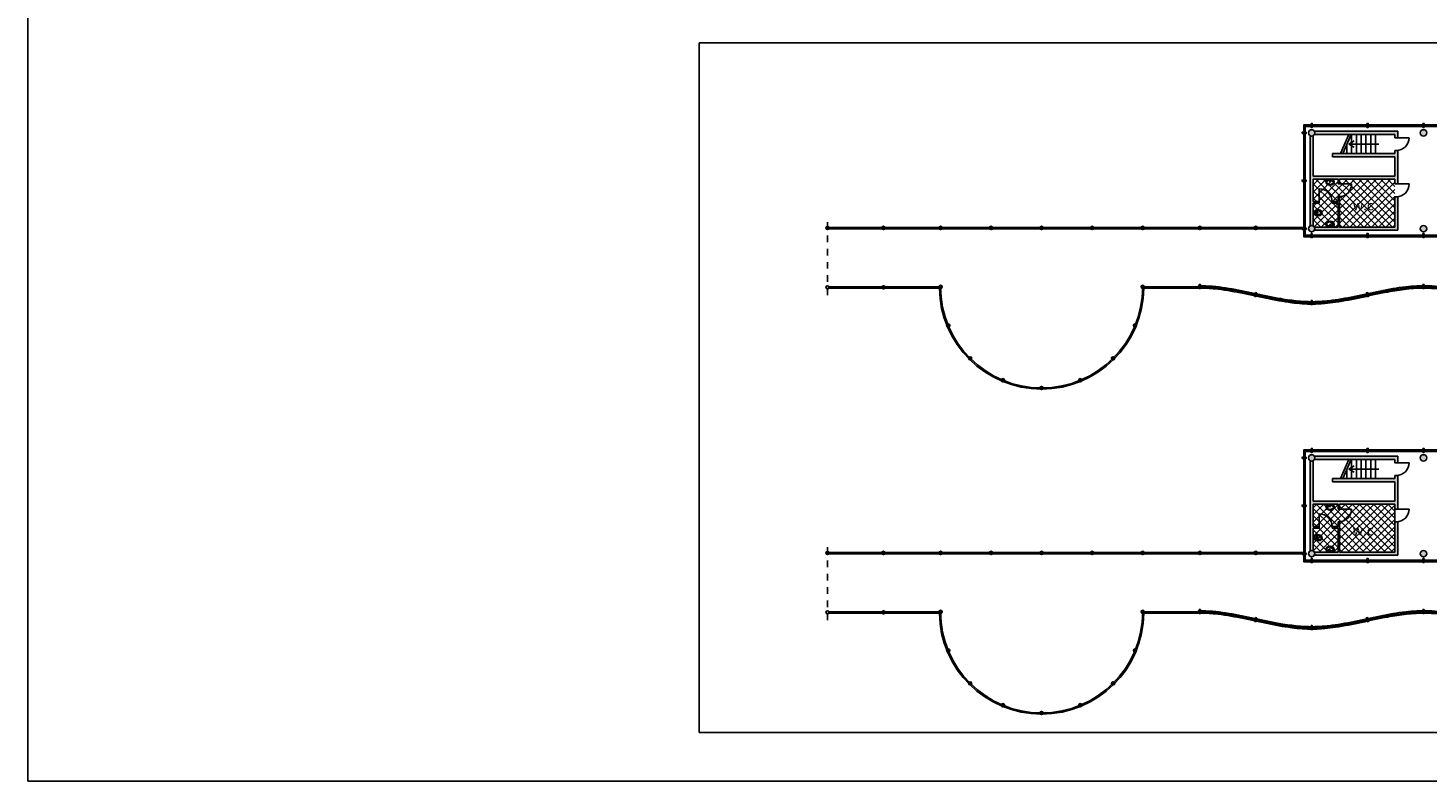
# Model space of a CAD drawing. Units: millimetres. Extents: x 3161 to 3430, y -114 to 93.
# Drawn here: x 3161 to 3205, y -114 to -91 of the extents above; entities that cross this region are included whole.
import ezdxf

# ---------------------------------------------------------------- set-up
doc = ezdxf.new("R2010")
doc.units = ezdxf.units.MM
doc.linetypes.add('STYLE_01', pattern=[0.416641, 0.208282, -0.208359])
for name, color, linetype in [('03', 1, 'Continuous'), ('LINEE 0.2', 1, 'Continuous'), ('LINEE 0.35', 2, 'Continuous'), ('RETINI', 8, 'Continuous')]:
    doc.layers.add(name, color=color, linetype=linetype)
doc.styles.get("Standard").update_dxf_attribs({"font": 'BKANT.TTF'})

msp = doc.modelspace()

# ---------------------------------------------------------------- hatches: boundary and pattern name
at = {"layer": 'RETINI'}
h = msp.add_hatch(color=256, dxfattribs=at)
h.paths.add_polyline_path([(3201.208, -97.175, 1), (3201.008, -97.175, 1)])
h.paths.add_polyline_path([(3201.208, -94.175, 1), (3201.008, -94.175, 1)])
h.paths.add_polyline_path([(3204.708, -94.175, 1), (3204.508, -94.175, 1)])
h.paths.add_polyline_path([(3204.708, -97.175, 1), (3204.508, -97.175, 1)])
h.paths.add_polyline_path([(3208.208, -97.175, 1), (3208.008, -97.175, 1)])
h.paths.add_polyline_path([(3208.208, -94.175, 1), (3208.008, -94.175, 1)])
h.paths.add_polyline_path([(3211.708, -94.175, 1), (3211.508, -94.175, 1)])
h.paths.add_polyline_path([(3211.708, -97.175, 1), (3211.508, -97.175, 1)])
h.paths.add_polyline_path([(3215.208, -97.175, 1), (3215.008, -97.175, 1)])
h.paths.add_polyline_path([(3215.208, -94.175, 1), (3215.008, -94.175, 1)])
h.paths.add_polyline_path([(3218.708, -94.175, 1), (3218.508, -94.175, 1)])
h.paths.add_polyline_path([(3218.708, -97.175, 1), (3218.508, -97.175, 1)])
h.paths.add_polyline_path([(3222.208, -97.175, 1), (3222.008, -97.175, 1)])
h.paths.add_polyline_path([(3222.208, -94.175, 1), (3222.008, -94.175, 1)])
h.paths.add_polyline_path([(3225.708, -94.175, 1), (3225.508, -94.175, 1)])
h.paths.add_polyline_path([(3225.708, -97.175, 1), (3225.508, -97.175, 1)])
h = msp.add_hatch(color=256, dxfattribs=at)
h.paths.add_polyline_path([(3201.194, -97.125, -0.131652), (3201.208, -97.175, -0.131652), (3201.194, -97.225), (3203.808, -97.225), (3203.808, -96.175), (3203.708, -96.175), (3203.708, -97.125), (3201.983, -97.125), (3201.983, -96.175), (3201.933, -96.175), (3201.933, -96.326), (3201.745, -96.326), (3201.745, -96.376), (3201.933, -96.376), (3201.933, -97.125)])
h.paths.add_polyline_path([(3201.158, -96.326), (3201.158, -95.625), (3201.933, -95.625), (3201.933, -95.775), (3201.983, -95.775), (3201.983, -95.625), (3203.708, -95.625), (3203.708, -95.775), (3203.808, -95.775), (3203.808, -94.725), (3203.708, -94.725), (3203.708, -94.825), (3201.758, -94.825), (3201.758, -94.925), (3203.708, -94.925), (3203.708, -95.525), (3201.158, -95.525), (3201.158, -94.261, -0.267949), (3201.058, -94.261), (3201.058, -97.088, -0.267949), (3201.158, -97.088), (3201.158, -96.376), (3201.345, -96.376), (3201.345, -96.326)])
h.paths.add_polyline_path([(3203.708, -94.225), (3203.708, -94.325), (3203.808, -94.325), (3203.808, -94.125), (3201.194, -94.125, -0.131652), (3201.208, -94.175, -0.131652), (3201.194, -94.225)])
h = msp.add_hatch(dxfattribs=at)
h.set_pattern_fill('ANSI37', color=256, scale=0.05, angle=180, style=0)
h.set_pattern_definition([(225, (3266.28203, -89.94883), (0.1122532, -0.1122532), []), (315, (3266.28203, -89.94883), (0.1122532, 0.1122532), [])])
h.paths.add_polyline_path([(3203.708, -96.175), (3203.708, -95.775), (3203.708, -95.625), (3201.983, -95.625), (3201.983, -95.775), (3202.358, -95.775, -0.396012), (3201.983, -96.175), (3201.983, -97.125), (3203.708, -97.125)])
h.paths.add_polyline_path([(3201.933, -96.376), (3201.745, -96.376), (3201.745, -96.326, 0.414214), (3201.345, -95.926), (3201.345, -96.326), (3201.345, -96.376), (3201.158, -96.376), (3201.158, -97.088, -0.131652), (3201.194, -97.125), (3201.933, -97.125)])
h.paths.add_polyline_path([(3201.745, -96.326), (3201.933, -96.326), (3201.933, -96.175), (3201.958, -96.175, 0.414214), (3202.358, -95.775), (3201.958, -95.775), (3201.933, -95.775), (3201.933, -95.625), (3201.158, -95.625), (3201.158, -96.326), (3201.345, -96.326), (3201.345, -95.926, -0.414214)])
h = msp.add_hatch(color=256, dxfattribs=at)
h.paths.add_polyline_path([(3201.208, -107.35, 1), (3201.008, -107.35, 1)])
h.paths.add_polyline_path([(3201.208, -104.35, 1), (3201.008, -104.35, 1)])
h.paths.add_polyline_path([(3204.708, -104.35, 1), (3204.508, -104.35, 1)])
h.paths.add_polyline_path([(3204.708, -107.35, 1), (3204.508, -107.35, 1)])
h.paths.add_polyline_path([(3208.208, -107.35, 1), (3208.008, -107.35, 1)])
h.paths.add_polyline_path([(3208.208, -104.35, 1), (3208.008, -104.35, 1)])
h.paths.add_polyline_path([(3211.708, -104.35, 1), (3211.508, -104.35, 1)])
h.paths.add_polyline_path([(3211.708, -107.35, 1), (3211.508, -107.35, 1)])
h.paths.add_polyline_path([(3215.208, -107.35, 1), (3215.008, -107.35, 1)])
h.paths.add_polyline_path([(3215.208, -104.35, 1), (3215.008, -104.35, 1)])
h.paths.add_polyline_path([(3218.708, -104.35, 1), (3218.508, -104.35, 1)])
h.paths.add_polyline_path([(3218.708, -107.35, 1), (3218.508, -107.35, 1)])
h.paths.add_polyline_path([(3222.208, -107.35, 1), (3222.008, -107.35, 1)])
h.paths.add_polyline_path([(3222.208, -104.35, 1), (3222.008, -104.35, 1)])
h.paths.add_polyline_path([(3225.708, -104.35, 1), (3225.508, -104.35, 1)])
h.paths.add_polyline_path([(3225.708, -107.35, 1), (3225.508, -107.35, 1)])
h = msp.add_hatch(color=256, dxfattribs=at)
h.paths.add_polyline_path([(3201.194, -107.3, -0.131652), (3201.208, -107.35, -0.131652), (3201.194, -107.4), (3203.808, -107.4), (3203.808, -106.351), (3203.708, -106.351), (3203.708, -107.3), (3201.983, -107.3), (3201.983, -106.351), (3201.933, -106.351), (3201.933, -106.502), (3201.745, -106.502), (3201.745, -106.552), (3201.933, -106.552), (3201.933, -107.3)])
h.paths.add_polyline_path([(3201.158, -106.502), (3201.158, -105.8), (3201.933, -105.8), (3201.933, -105.951), (3201.983, -105.951), (3201.983, -105.8), (3203.708, -105.8), (3203.708, -105.951), (3203.808, -105.951), (3203.808, -104.9), (3203.708, -104.9), (3203.708, -105), (3201.758, -105), (3201.758, -105.1), (3203.708, -105.1), (3203.708, -105.7), (3201.158, -105.7), (3201.158, -104.437, -0.267949), (3201.058, -104.437), (3201.058, -107.263, -0.267949), (3201.158, -107.263), (3201.158, -106.552), (3201.345, -106.552), (3201.345, -106.502)])
h.paths.add_polyline_path([(3203.708, -104.4), (3203.708, -104.5), (3203.808, -104.5), (3203.808, -104.3), (3201.194, -104.3, -0.131652), (3201.208, -104.35, -0.131652), (3201.194, -104.4)])
h = msp.add_hatch(dxfattribs=at)
h.set_pattern_fill('ANSI37', color=256, scale=0.05, angle=180, style=0)
h.set_pattern_definition([(225, (3105.73104, -72.02164), (0.1122532, -0.1122532), []), (315, (3105.73104, -72.02164), (0.1122532, 0.1122532), [])])
h.paths.add_polyline_path([(3203.708, -106.351), (3203.708, -105.951), (3203.708, -105.8), (3201.983, -105.8), (3201.983, -105.951), (3202.358, -105.951, -0.396012), (3201.983, -106.35), (3201.983, -107.3), (3203.708, -107.3)])
h.paths.add_polyline_path([(3201.933, -106.552), (3201.745, -106.552), (3201.745, -106.502, 0.414214), (3201.345, -106.102), (3201.345, -106.502), (3201.345, -106.552), (3201.158, -106.552), (3201.158, -107.263, -0.131652), (3201.194, -107.3), (3201.933, -107.3)])
h.paths.add_polyline_path([(3201.745, -106.502), (3201.933, -106.502), (3201.933, -106.351), (3201.958, -106.351, 0.414214), (3202.358, -105.951), (3201.958, -105.951), (3201.933, -105.951), (3201.933, -105.8), (3201.158, -105.8), (3201.158, -106.502), (3201.345, -106.502), (3201.345, -106.102, -0.414214)])

# ---------------------------------------------------------------- linework, layer by layer
at = {"layer": '03'}
msp.add_line((3203.708, -105.951), (3203.808, -105.951), dxfattribs=at)
at = {"layer": 'LINEE 0.2'}
for p, q in [((3181.94, -91.361), (3181.94, -112.946)), ((3276.068, -91.361), (3181.94, -91.361)), ((3225.833, -93.95), (3200.883, -93.95)), ((3200.883, -93.95), (3200.883, -97.4)), ((3203.808, -94.125), (3201.194, -94.125)), ((3203.808, -94.125), (3203.808, -94.325)), ((3201.058, -94.261), (3201.058, -97.088)), ((3201.158, -94.261), (3201.158, -95.525)), ((3203.708, -94.225), (3201.194, -94.225)), ((3202.013, -94.825), (3202.27, -94.225)), ((3202.088, -94.825), (3202.345, -94.225)), ((3202.208, -94.545), (3202.208, -94.825)), ((3202.358, -94.225), (3202.358, -94.825)), ((3202.508, -94.225), (3202.508, -94.825)), ((3202.658, -94.225), (3202.658, -94.825)), ((3202.808, -94.225), (3202.808, -94.825)), ((3202.958, -94.225), (3202.958, -94.825)), ((3203.108, -94.225), (3203.108, -94.825)), ((3203.708, -94.225), (3203.708, -94.325)), ((3203.708, -94.325), (3203.808, -94.325)), ((3203.758, -94.325), (3204.158, -94.325)), ((3203.708, -94.825), (3201.758, -94.825)), ((3201.758, -94.925), (3201.758, -94.825)), ((3203.708, -94.925), (3201.758, -94.925)), ((3203.708, -94.725), (3203.808, -94.725)), ((3203.708, -94.725), (3203.708, -94.825)), ((3203.708, -94.925), (3203.708, -95.525)), ((3203.808, -94.725), (3203.808, -95.775)), ((3203.708, -95.525), (3201.158, -95.525)), ((3201.158, -95.625), (3201.158, -96.326)), ((3201.933, -95.625), (3201.158, -95.625)), ((3201.345, -96.326), (3201.345, -95.926)), ((3201.742, -95.667), (3201.623, -95.667)), ((3201.933, -95.775), (3201.933, -95.625)), ((3201.933, -95.775), (3201.983, -95.775)), ((3201.958, -95.775), (3202.358, -95.775)), ((3203.708, -95.625), (3201.983, -95.625)), ((3201.983, -95.775), (3201.983, -95.625)), ((3203.708, -95.625), (3203.708, -95.775)), ((3203.708, -95.775), (3203.808, -95.775)), ((3203.758, -95.775), (3204.158, -95.775)), ((3201.345, -96.326), (3201.158, -96.326)), ((3201.158, -96.376), (3201.158, -97.088)), ((3201.345, -96.376), (3201.158, -96.376)), ((3201.345, -96.326), (3201.345, -96.376)), ((3201.345, -96.326), (3201.345, -96.326)), ((3201.933, -96.326), (3201.745, -96.326)), ((3201.745, -96.326), (3201.745, -96.376)), ((3201.933, -96.376), (3201.745, -96.376)), ((3201.933, -96.326), (3201.933, -96.175)), ((3201.933, -96.175), (3201.983, -96.175)), ((3201.933, -97.125), (3201.933, -96.376)), ((3201.983, -97.125), (3201.983, -96.175)), ((3203.708, -96.175), (3203.808, -96.175)), ((3203.708, -96.175), (3203.708, -97.125)), ((3203.808, -96.175), (3203.808, -97.225)), ((3200.858, -97.137), (3185.972, -97.137)), ((3200.858, -97.175), (3185.972, -97.175)), ((3201.933, -97.125), (3201.194, -97.125)), ((3203.808, -97.225), (3201.194, -97.225)), ((3201.742, -97.082), (3201.623, -97.082)), ((3203.708, -97.125), (3201.983, -97.125)), ((3200.883, -97.4), (3206.708, -97.4)), ((3189.495, -98.997), (3185.972, -98.997)), ((3197.588, -98.997), (3195.82, -98.997)), ((3189.458, -99.035), (3185.972, -99.035)), ((3197.588, -99.035), (3195.858, -99.035)), ((3225.833, -104.125), (3200.883, -104.125)), ((3200.883, -104.125), (3200.883, -107.575)), ((3201.058, -104.437), (3201.058, -107.263)), ((3201.158, -104.437), (3201.158, -105.7)), ((3203.808, -104.3), (3201.194, -104.3)), ((3203.708, -104.4), (3201.194, -104.4)), ((3202.013, -105), (3202.27, -104.4)), ((3202.088, -105), (3202.345, -104.4)), ((3202.358, -104.4), (3202.358, -105)), ((3202.508, -104.4), (3202.508, -105)), ((3202.658, -104.4), (3202.658, -105)), ((3202.808, -104.4), (3202.808, -105)), ((3202.958, -104.4), (3202.958, -105)), ((3203.108, -104.4), (3203.108, -105)), ((3203.708, -104.4), (3203.708, -104.5)), ((3203.708, -104.5), (3203.808, -104.5)), ((3203.758, -104.5), (3204.158, -104.5)), ((3203.808, -104.3), (3203.808, -104.5)), ((3203.708, -105), (3201.758, -105)), ((3201.758, -105.1), (3201.758, -105)), ((3203.708, -105.1), (3201.758, -105.1)), ((3202.208, -104.72), (3202.208, -105)), ((3203.708, -104.9), (3203.808, -104.9)), ((3203.708, -104.9), (3203.708, -105)), ((3203.708, -105.1), (3203.708, -105.7)), ((3203.808, -104.9), (3203.808, -105.951)), ((3203.708, -105.7), (3201.158, -105.7)), ((3201.158, -105.8), (3201.158, -106.502)), ((3201.933, -105.8), (3201.158, -105.8)), ((3201.742, -105.842), (3201.623, -105.842)), ((3201.933, -105.951), (3201.933, -105.8)), ((3201.933, -105.951), (3201.983, -105.951)), ((3201.958, -105.951), (3202.358, -105.951)), ((3203.708, -105.8), (3201.983, -105.8)), ((3201.983, -105.951), (3201.983, -105.8)), ((3203.708, -105.8), (3203.708, -105.951)), ((3203.708, -105.951), (3203.708, -106.351)), ((3203.758, -105.951), (3204.158, -105.951)), ((3201.345, -106.502), (3201.345, -106.102)), ((3201.933, -106.502), (3201.933, -106.351)), ((3201.933, -106.351), (3201.983, -106.351)), ((3201.983, -107.3), (3201.983, -106.351)), ((3203.708, -106.351), (3203.808, -106.351)), ((3203.708, -106.351), (3203.708, -107.3)), ((3203.808, -106.351), (3203.808, -107.4)), ((3201.345, -106.502), (3201.158, -106.502)), ((3201.158, -106.552), (3201.158, -107.263)), ((3201.345, -106.552), (3201.158, -106.552)), ((3201.345, -106.502), (3201.345, -106.552)), ((3201.345, -106.502), (3201.345, -106.502)), ((3201.933, -106.502), (3201.745, -106.502)), ((3201.745, -106.502), (3201.745, -106.552)), ((3201.933, -106.552), (3201.745, -106.552)), ((3201.933, -107.3), (3201.933, -106.552)), ((3200.858, -107.312), (3185.972, -107.312)), ((3201.933, -107.3), (3201.194, -107.3)), ((3201.742, -107.258), (3201.623, -107.258)), ((3203.708, -107.3), (3201.983, -107.3)), ((3200.858, -107.35), (3185.972, -107.35)), ((3200.883, -107.575), (3206.008, -107.575)), ((3203.808, -107.4), (3201.194, -107.4)), ((3189.495, -109.172), (3185.972, -109.172)), ((3189.458, -109.21), (3185.972, -109.21)), ((3197.588, -109.172), (3195.82, -109.172)), ((3197.588, -109.21), (3195.858, -109.21)), ((3181.94, -112.946), (3276.068, -112.946))]:
    msp.add_line(p, q, dxfattribs=at)
at = {"layer": 'LINEE 0.2', "extrusion": (-1.22461e-16, -7.44858e-28, -1)}
for p, q in [((3201.158, -96.635), (3201.192, -96.636)), ((3201.158, -96.715), (3201.192, -96.716)), ((3201.265, -96.666), (3201.265, -96.686)), ((3201.345, -96.589), (3201.27, -96.588)), ((3201.27, -96.763), (3201.345, -96.764)), ((3201.281, -96.656), (3201.275, -96.656)), ((3201.275, -96.696), (3201.281, -96.696)), ((3201.292, -96.617), (3201.353, -96.617)), ((3201.292, -96.735), (3201.352, -96.735)), ((3201.296, -96.681), (3201.296, -96.671)), ((3201.158, -106.811), (3201.192, -106.811)), ((3201.158, -106.891), (3201.192, -106.891)), ((3201.265, -106.841), (3201.265, -106.861)), ((3201.345, -106.764), (3201.27, -106.764)), ((3201.281, -106.831), (3201.275, -106.831)), ((3201.275, -106.871), (3201.281, -106.871)), ((3201.292, -106.792), (3201.353, -106.793)), ((3201.296, -106.856), (3201.296, -106.846)), ((3201.27, -106.939), (3201.345, -106.939)), ((3201.292, -106.91), (3201.352, -106.91))]:
    msp.add_line(p, q, dxfattribs=at)
at = {"layer": 'LINEE 0.2', "linetype": 'STYLE_01'}
for p, q in [((3185.958, -99.259), (3185.958, -96.888)), ((3185.958, -109.435), (3185.958, -107.064))]:
    msp.add_line(p, q, dxfattribs=at)
at = {"layer": 'LINEE 0.2'}
for points in [[(3201.088, -104.052), (3201.128, -104.052), (3201.128, -104.177), (3201.088, -104.177)], [(3202.838, -104.052), (3202.878, -104.052), (3202.878, -104.177), (3202.838, -104.177)], [(3204.588, -104.052), (3204.628, -104.052), (3204.628, -104.177), (3204.588, -104.177)], [(3200.81, -104.37), (3200.81, -104.33), (3200.935, -104.33), (3200.935, -104.37)], [(3200.81, -105.87), (3200.81, -105.83), (3200.935, -105.83), (3200.935, -105.87)], [(3200.81, -107.37), (3200.81, -107.33), (3200.935, -107.33), (3200.935, -107.37)], [(3201.088, -107.502), (3201.128, -107.502), (3201.128, -107.627), (3201.088, -107.627)], [(3202.838, -107.502), (3202.878, -107.502), (3202.878, -107.627), (3202.838, -107.627)], [(3204.588, -107.502), (3204.628, -107.502), (3204.628, -107.627), (3204.588, -107.627)]]:
    msp.add_lwpolyline(points, close=True, dxfattribs=at)
for centre, radius in [((3201.108, -94.175), 0.1), ((3204.608, -94.175), 0.1), ((3201.683, -95.697), 0.0121), ((3201.108, -97.175), 0.1), ((3201.683, -97.052), 0.0121), ((3204.608, -97.175), 0.1), ((3201.108, -104.35), 0.1), ((3204.608, -104.35), 0.1), ((3201.683, -105.873), 0.0121), ((3201.108, -107.35), 0.1), ((3201.683, -107.227), 0.0121), ((3204.608, -107.35), 0.1)]:
    msp.add_circle(centre, radius, dxfattribs=at)
for centre, radius, start, end in [((3203.758, -94.325), 0.4, 270, 0), ((3201.345, -96.326), 0.4, 0, 90), ((3201.631, -95.716), 0.0765, 165.1886, 231.8307), ((3201.833, -95.755), 0.281, 152.5272, 168.0897), ((3201.627, -95.718), 0.0513, 94.2787, 233.8616), ((3201.683, -95.644), 0.165, 233.1466, 306.8534), ((3201.683, -95.644), 0.144, 233.246, 306.754), ((3201.738, -95.718), 0.0513, 306.1384, 85.7213), ((3201.734, -95.716), 0.0765, 308.1693, 14.8114), ((3201.533, -95.755), 0.281, 11.9103, 27.4728), ((3201.958, -95.775), 0.4, 270, 0), ((3203.758, -95.775), 0.4, 270, 0), ((3201.631, -97.033), 0.0765, 128.1693, 194.8114), ((3201.833, -96.995), 0.281, 191.9103, 207.4728), ((3201.627, -97.031), 0.0513, 126.1384, 265.7213), ((3201.683, -97.105), 0.165, 53.1466, 126.8534), ((3201.683, -97.105), 0.144, 53.246, 126.754), ((3201.738, -97.031), 0.0513, 274.2787, 53.8616), ((3201.734, -97.033), 0.0765, 345.1886, 51.8307), ((3201.533, -96.995), 0.281, 332.5272, 348.0897), ((3192.658, -98.997), 3.162, 180, 0), ((3192.658, -98.997), 3.2, 180.6715, 359.3285), ((3203.758, -104.5), 0.4, 270, 0), ((3201.631, -105.891), 0.0765, 165.1886, 231.8307), ((3201.833, -105.93), 0.281, 152.5272, 168.0897), ((3201.627, -105.893), 0.0513, 94.2787, 233.8616), ((3201.683, -105.82), 0.165, 233.1466, 306.8534), ((3201.683, -105.82), 0.144, 233.246, 306.754), ((3201.738, -105.893), 0.0513, 306.1384, 85.7213), ((3201.734, -105.891), 0.0765, 308.1693, 14.8114), ((3201.533, -105.93), 0.281, 11.9103, 27.4728), ((3201.958, -105.951), 0.4, 270, 0), ((3203.758, -105.951), 0.4, 270, 0), ((3201.345, -106.502), 0.4, 0, 90), ((3201.631, -107.209), 0.0765, 128.1693, 194.8114), ((3201.833, -107.17), 0.281, 191.9103, 207.4728), ((3201.627, -107.206), 0.0513, 126.1384, 265.7213), ((3201.683, -107.28), 0.165, 53.1466, 126.8534), ((3201.683, -107.28), 0.144, 53.246, 126.754), ((3201.738, -107.206), 0.0513, 274.2787, 53.8616), ((3201.734, -107.209), 0.0765, 345.1886, 51.8307), ((3201.533, -107.17), 0.281, 332.5272, 348.0897), ((3192.658, -109.172), 3.2, 180.6715, 359.3285), ((3192.658, -109.172), 3.162, 180, 0)]:
    msp.add_arc(centre, radius, start, end, dxfattribs=at)
at = {"layer": 'LINEE 0.2', "extrusion": (-1.22461e-16, -7.44858e-28, -1)}
for centre, radius, start, end in [((-3201.27, -96.676), 0.0875, 270.1958, 90.1958), ((-3201.292, -96.676), 0.0587, 270.1958, 90.1958), ((-3201.275, -96.666), 0.01, 0.1958, 90.1958), ((-3201.275, -96.686), 0.01, 270.1958, 0.1958), ((-3201.281, -96.671), 0.015, 90.1958, 180.1958), ((-3201.281, -96.681), 0.015, 180.1958, 270.1958), ((-3201.345, -96.676), 0.0875, 90.1958, 270.1958), ((-3201.352, -96.676), 0.0587, 90.1958, 270.1958), ((-3201.27, -106.851), 0.0875, 270.1958, 90.1958), ((-3201.292, -106.851), 0.0587, 270.1958, 90.1958), ((-3201.275, -106.841), 0.01, 0.1958, 90.1958), ((-3201.275, -106.861), 0.01, 270.1958, 0.1958), ((-3201.281, -106.846), 0.015, 90.1958, 180.1958), ((-3201.281, -106.856), 0.015, 180.1958, 270.1958), ((-3201.345, -106.851), 0.0875, 90.1958, 270.1958), ((-3201.352, -106.851), 0.0587, 90.1958, 270.1958)]:
    msp.add_arc(centre, radius, start, end, dxfattribs=at)
at = {"layer": 'LINEE 0.2', "start_tangent": (-0.5, 0), "end_tangent": (-0.5, 0)}
for points in [[(3225.608, -98.997), (3222.108, -99.497), (3218.608, -98.997), (3215.108, -99.497), (3211.608, -98.997), (3208.108, -99.497), (3204.608, -98.997), (3201.108, -99.497), (3197.608, -98.997)], [(3225.608, -109.172), (3222.108, -109.672), (3218.608, -109.172), (3215.108, -109.672), (3211.608, -109.172), (3208.108, -109.672), (3204.608, -109.172), (3201.108, -109.672), (3197.608, -109.172)]]:
    msp.add_spline(points, degree=3, dxfattribs=at)
at = {"layer": 'LINEE 0.35'}
for p, q in [((3160.94, -30.366), (3160.94, -114.466)), ((3225.808, -93.975), (3200.908, -93.975)), ((3200.908, -93.975), (3200.908, -97.375)), ((3202.27, -94.525), (3202.433, -94.424)), ((3203.208, -94.525), (3202.27, -94.525)), ((3202.27, -94.525), (3202.433, -94.625)), ((3200.908, -97.375), (3206.708, -97.375)), ((3225.808, -104.15), (3200.908, -104.15)), ((3200.908, -104.15), (3200.908, -107.55)), ((3202.27, -104.7), (3202.433, -104.599)), ((3203.208, -104.7), (3202.27, -104.7)), ((3202.27, -104.7), (3202.433, -104.801)), ((3200.908, -107.55), (3206.008, -107.55)), ((3160.94, -114.466), (3279.84, -114.466))]:
    msp.add_line(p, q, dxfattribs=at)
for points in [[(3200.81, -94.195), (3200.81, -94.155), (3200.935, -94.155), (3200.935, -94.195)], [(3201.088, -93.877), (3201.128, -93.877), (3201.128, -94.002), (3201.088, -94.002)], [(3202.838, -93.877), (3202.878, -93.877), (3202.878, -94.002), (3202.838, -94.002)], [(3204.588, -93.877), (3204.628, -93.877), (3204.628, -94.002), (3204.588, -94.002)], [(3200.81, -95.695), (3200.81, -95.655), (3200.935, -95.655), (3200.935, -95.695)], [(3200.81, -97.195), (3200.81, -97.155), (3200.935, -97.155), (3200.935, -97.195)], [(3201.088, -97.327), (3201.128, -97.327), (3201.128, -97.452), (3201.088, -97.452)], [(3202.838, -97.327), (3202.878, -97.327), (3202.878, -97.452), (3202.838, -97.452)], [(3204.588, -97.327), (3204.628, -97.327), (3204.628, -97.452), (3204.588, -97.452)], [(3197.588, -98.925), (3197.628, -98.925), (3197.628, -99.05), (3197.588, -99.05)], [(3204.588, -98.925), (3204.628, -98.925), (3204.628, -99.05), (3204.588, -99.05)], [(3199.353, -99.171), (3199.392, -99.179), (3199.366, -99.301), (3199.327, -99.293)], [(3201.088, -99.425), (3201.128, -99.425), (3201.128, -99.55), (3201.088, -99.55)], [(3202.862, -99.172), (3202.823, -99.18), (3202.849, -99.302), (3202.888, -99.294)], [(3197.588, -109.1), (3197.628, -109.1), (3197.628, -109.225), (3197.588, -109.225)], [(3199.353, -109.346), (3199.392, -109.355), (3199.366, -109.477), (3199.327, -109.468)], [(3202.862, -109.347), (3202.823, -109.355), (3202.849, -109.478), (3202.888, -109.469)], [(3204.588, -109.1), (3204.628, -109.1), (3204.628, -109.225), (3204.588, -109.225)], [(3201.088, -109.6), (3201.128, -109.6), (3201.128, -109.725), (3201.088, -109.725)]]:
    msp.add_lwpolyline(points, close=True, dxfattribs=at)
for points in [[(3225.858, -93.925), (3200.858, -93.925), (3200.858, -97.425), (3206.708, -97.425)], [(3225.858, -104.1), (3200.858, -104.1), (3200.858, -107.6), (3206.008, -107.6)]]:
    msp.add_lwpolyline(points, dxfattribs=at)
for centre in [(3185.958, -97.15), (3187.708, -97.15), (3189.495, -97.15), (3191.077, -97.15), (3192.658, -97.15), (3194.239, -97.15), (3195.82, -97.15), (3197.608, -97.15), (3199.358, -97.15), (3185.958, -99.01), (3187.708, -99.01), (3189.495, -98.997), (3195.82, -98.997), (3197.608, -98.997), (3204.608, -98.997), (3199.358, -99.246), (3201.108, -99.497), (3189.736, -100.207), (3195.58, -100.207), (3190.422, -101.233), (3194.894, -101.233), (3191.448, -101.919), (3193.868, -101.919), (3192.658, -102.16), (3185.958, -107.325), (3187.708, -107.325), (3189.495, -107.325), (3191.077, -107.325), (3192.658, -107.325), (3194.239, -107.325), (3195.82, -107.325), (3197.608, -107.325), (3199.358, -107.325), (3185.958, -109.185), (3187.708, -109.185), (3189.495, -109.172), (3195.82, -109.172), (3197.608, -109.172), (3199.358, -109.421), (3204.608, -109.172), (3201.108, -109.672), (3189.736, -110.383), (3195.58, -110.383), (3190.422, -111.409), (3194.894, -111.409), (3191.448, -112.094), (3193.868, -112.094), (3192.658, -112.335)]:
    msp.add_circle(centre, 0.05, dxfattribs=at)
for points, knots in [([(3225.608, -98.96), (3225.492, -98.96), (3225.376, -98.964), (3224.995, -98.993), (3224.731, -99.033), (3224.205, -99.132), (3223.943, -99.19), (3223.421, -99.301), (3223.161, -99.354), (3222.642, -99.433), (3222.383, -99.459), (3222.053, -99.46), (3221.981, -99.458), (3221.839, -99.452), (3221.767, -99.447), (3221.553, -99.427), (3221.41, -99.409), (3220.998, -99.344), (3220.728, -99.288), (3220.188, -99.172), (3219.917, -99.113), (3219.373, -99.016), (3219.101, -98.979), (3218.754, -98.962), (3218.68, -98.96), (3218.452, -98.96), (3218.298, -98.968), (3217.878, -99.009), (3217.612, -99.055), (3217.082, -99.159), (3216.817, -99.218), (3216.289, -99.328), (3216.026, -99.379), (3215.676, -99.425), (3215.59, -99.434), (3215.435, -99.448), (3215.367, -99.452), (3215.245, -99.458), (3215.191, -99.459), (3215.079, -99.46), (3215.021, -99.459), (3214.906, -99.455), (3214.848, -99.452), (3214.675, -99.44), (3214.559, -99.427), (3214.175, -99.377), (3213.907, -99.325), (3213.369, -99.212), (3213.1, -99.152), (3212.56, -99.047), (3212.289, -99.002), (3211.954, -98.973), (3211.889, -98.968), (3211.771, -98.962), (3211.717, -98.961), (3211.616, -98.959), (3211.569, -98.96), (3211.475, -98.961), (3211.428, -98.963), (3211.287, -98.97), (3211.193, -98.978), (3210.912, -99.008), (3210.725, -99.037), (3210.266, -99.12), (3209.994, -99.18), (3209.453, -99.295), (3209.182, -99.351), (3208.703, -99.424), (3208.493, -99.447), (3208.229, -99.458), (3208.174, -99.459), (3208.029, -99.46), (3207.938, -99.457), (3207.755, -99.446), (3207.664, -99.438), (3207.39, -99.408), (3207.207, -99.379), (3206.754, -99.295), (3206.483, -99.235), (3205.94, -99.12), (3205.668, -99.064), (3205.256, -99.003), (3205.115, -98.986), (3204.901, -98.969), (3204.828, -98.965), (3204.696, -98.96), (3204.637, -98.959), (3204.519, -98.96), (3204.461, -98.962), (3204.284, -98.97), (3204.167, -98.98), (3203.78, -99.024), (3203.511, -99.073), (3202.974, -99.182), (3202.707, -99.242), (3202.173, -99.35), (3201.907, -99.398), (3201.572, -99.436), (3201.503, -99.442), (3201.369, -99.452), (3201.303, -99.456), (3201.192, -99.459), (3201.146, -99.46), (3201.055, -99.46), (3201.009, -99.459), (3200.872, -99.454), (3200.781, -99.448), (3200.507, -99.423), (3200.324, -99.397), (3199.871, -99.318), (3199.602, -99.26), (3199.061, -99.144), (3198.79, -99.086), (3198.245, -98.998), (3197.971, -98.966), (3197.666, -98.96), (3197.637, -98.96), (3197.608, -98.96)], [0, 0, 0, 0, 69.025801, 69.025801, 227.721706, 227.721706, 386.417611, 386.417611, 545.113515, 545.113515, 703.80942, 703.80942, 747.469212, 747.469212, 791.129003, 791.129003, 878.448586, 878.448586, 1042.312274, 1042.312274, 1206.175963, 1206.175963, 1370.039651, 1370.039651, 1414.573443, 1414.573443, 1507.112877, 1507.112877, 1667.362952, 1667.362952, 1827.613027, 1827.613027, 1987.863102, 1987.863102, 2040.826957, 2040.826957, 2082.269817, 2082.269817, 2115.459257, 2115.459257, 2150.743336, 2150.743336, 2186.027415, 2186.027415, 2256.595572, 2256.595572, 2419.79914, 2419.79914, 2583.002708, 2583.002708, 2746.206276, 2746.206276, 2784.943849, 2784.943849, 2817.359967, 2817.359967, 2845.584832, 2845.584832, 2873.809697, 2873.809697, 2930.259426, 2930.259426, 3043.158886, 3043.158886, 3207.470334, 3207.470334, 3371.781783, 3371.781783, 3499.641676, 3499.641676, 3533.044175, 3533.044175, 3588.768076, 3588.768076, 3644.491977, 3644.491977, 3755.93978, 3755.93978, 3920.258224, 3920.258224, 4084.576668, 4084.576668, 4169.175591, 4169.175591, 4213.165214, 4213.165214, 4248.505499, 4248.505499, 4283.845784, 4283.845784, 4354.526354, 4354.526354, 4516.644784, 4516.644784, 4678.763213, 4678.763213, 4840.881642, 4840.881642, 4883.059224, 4883.059224, 4923.19346, 4923.19346, 4951.194529, 4951.194529, 4979.195597, 4979.195597, 5035.197735, 5035.197735, 5147.20201, 5147.20201, 5311.312256, 5311.312256, 5475.422502, 5475.422502, 5639.532748, 5639.532748, 5656.854249, 5656.854249, 5656.854249, 5656.854249]), ([(3225.608, -99.035), (3225.493, -99.035), (3225.379, -99.039), (3225.003, -99.068), (3224.742, -99.108), (3224.219, -99.205), (3223.958, -99.263), (3223.435, -99.375), (3223.173, -99.428), (3222.649, -99.508), (3222.386, -99.534), (3222.03, -99.535), (3221.937, -99.532), (3221.753, -99.521), (3221.66, -99.513), (3221.383, -99.482), (3221.199, -99.453), (3220.743, -99.369), (3220.471, -99.309), (3219.93, -99.194), (3219.659, -99.139), (3219.247, -99.077), (3219.104, -99.06), (3218.889, -99.043), (3218.815, -99.039), (3218.695, -99.035), (3218.649, -99.035), (3218.556, -99.035), (3218.51, -99.036), (3218.37, -99.04), (3218.277, -99.046), (3217.998, -99.072), (3217.811, -99.099), (3217.355, -99.178), (3217.084, -99.237), (3216.542, -99.353), (3216.27, -99.41), (3215.726, -99.499), (3215.453, -99.529), (3215.135, -99.535), (3215.09, -99.535), (3215.001, -99.534), (3214.956, -99.532), (3214.822, -99.526), (3214.733, -99.52), (3214.465, -99.493), (3214.287, -99.467), (3213.837, -99.389), (3213.566, -99.33), (3213.024, -99.214), (3212.754, -99.157), (3212.214, -99.07), (3211.945, -99.04), (3211.631, -99.034), (3211.586, -99.034), (3211.497, -99.036), (3211.452, -99.037), (3211.317, -99.044), (3211.228, -99.05), (3210.958, -99.077), (3210.778, -99.104), (3210.328, -99.184), (3210.057, -99.243), (3209.515, -99.359), (3209.243, -99.416), (3208.699, -99.502), (3208.426, -99.531), (3208.108, -99.535), (3208.064, -99.535), (3207.976, -99.533), (3207.931, -99.531), (3207.799, -99.525), (3207.711, -99.518), (3207.446, -99.491), (3207.27, -99.465), (3206.822, -99.386), (3206.551, -99.327), (3206.009, -99.211), (3205.738, -99.154), (3205.199, -99.068), (3204.929, -99.038), (3204.612, -99.034), (3204.563, -99.035), (3204.465, -99.037), (3204.416, -99.039), (3204.27, -99.047), (3204.172, -99.055), (3203.878, -99.088), (3203.682, -99.12), (3203.215, -99.207), (3202.944, -99.267), (3202.401, -99.382), (3202.13, -99.437), (3201.745, -99.492), (3201.632, -99.506), (3201.448, -99.522), (3201.377, -99.527), (3201.251, -99.533), (3201.197, -99.534), (3201.087, -99.535), (3201.032, -99.534), (3200.922, -99.531), (3200.868, -99.528), (3200.703, -99.517), (3200.594, -99.507), (3200.217, -99.459), (3199.949, -99.409), (3199.415, -99.298), (3199.148, -99.238), (3198.614, -99.132), (3198.347, -99.086), (3197.923, -99.044), (3197.765, -99.035), (3197.608, -99.035)], [0, 0, 0, 0, 69.264284, 69.264284, 227.991919, 227.991919, 386.719555, 386.719555, 545.44719, 545.44719, 704.174825, 704.174825, 759.864527, 759.864527, 815.554229, 815.554229, 926.933633, 926.933633, 1091.139983, 1091.139983, 1255.346334, 1255.346334, 1342.122837, 1342.122837, 1386.86167, 1386.86167, 1415.254104, 1415.254104, 1443.646538, 1443.646538, 1500.431407, 1500.431407, 1614.001144, 1614.001144, 1778.319776, 1778.319776, 1942.638408, 1942.638408, 2106.95704, 2106.95704, 2133.802779, 2133.802779, 2160.648519, 2160.648519, 2214.339998, 2214.339998, 2321.722956, 2321.722956, 2485.992393, 2485.992393, 2650.26183, 2650.26183, 2814.531267, 2814.531267, 2841.927894, 2841.927894, 2869.324521, 2869.324521, 2924.117775, 2924.117775, 3033.704284, 3033.704284, 3198.001562, 3198.001562, 3362.298841, 3362.298841, 3526.596119, 3526.596119, 3553.149945, 3553.149945, 3579.70377, 3579.70377, 3632.811421, 3632.811421, 3739.026724, 3739.026724, 3903.310519, 3903.310519, 4067.594315, 4067.594315, 4231.87811, 4231.87811, 4261.707894, 4261.707894, 4291.537677, 4291.537677, 4351.197244, 4351.197244, 4470.516377, 4470.516377, 4634.801741, 4634.801741, 4799.087105, 4799.087105, 4867.22794, 4867.22794, 4909.881332, 4909.881332, 4942.880796, 4942.880796, 4975.927337, 4975.927337, 5008.973877, 5008.973877, 5075.066958, 5075.066958, 5237.19448, 5237.19448, 5399.322003, 5399.322003, 5561.449525, 5561.449525, 5656.854249, 5656.854249, 5656.854249, 5656.854249]), ([(3225.608, -109.135), (3225.492, -109.135), (3225.376, -109.14), (3224.995, -109.168), (3224.731, -109.209), (3224.205, -109.307), (3223.943, -109.365), (3223.421, -109.476), (3223.161, -109.529), (3222.642, -109.608), (3222.383, -109.634), (3222.053, -109.635), (3221.981, -109.634), (3221.839, -109.627), (3221.767, -109.622), (3221.553, -109.603), (3221.41, -109.584), (3220.998, -109.519), (3220.728, -109.463), (3220.188, -109.347), (3219.917, -109.288), (3219.373, -109.192), (3219.101, -109.154), (3218.754, -109.137), (3218.68, -109.135), (3218.452, -109.135), (3218.298, -109.144), (3217.878, -109.185), (3217.612, -109.23), (3217.082, -109.334), (3216.817, -109.394), (3216.289, -109.504), (3216.026, -109.554), (3215.676, -109.6), (3215.59, -109.61), (3215.435, -109.623), (3215.367, -109.628), (3215.245, -109.633), (3215.191, -109.634), (3215.079, -109.635), (3215.021, -109.634), (3214.906, -109.63), (3214.848, -109.627), (3214.675, -109.615), (3214.559, -109.603), (3214.175, -109.552), (3213.907, -109.5), (3213.369, -109.387), (3213.1, -109.327), (3212.56, -109.222), (3212.289, -109.178), (3211.954, -109.148), (3211.889, -109.144), (3211.771, -109.138), (3211.717, -109.136), (3211.616, -109.135), (3211.569, -109.135), (3211.475, -109.137), (3211.428, -109.139), (3211.287, -109.146), (3211.193, -109.153), (3210.912, -109.183), (3210.725, -109.212), (3210.266, -109.295), (3209.994, -109.355), (3209.453, -109.471), (3209.182, -109.526), (3208.703, -109.599), (3208.493, -109.623), (3208.229, -109.634), (3208.174, -109.635), (3208.029, -109.635), (3207.938, -109.632), (3207.755, -109.622), (3207.664, -109.613), (3207.39, -109.583), (3207.207, -109.554), (3206.754, -109.47), (3206.483, -109.41), (3205.94, -109.295), (3205.668, -109.24), (3205.256, -109.178), (3205.115, -109.161), (3204.901, -109.144), (3204.828, -109.14), (3204.696, -109.136), (3204.637, -109.135), (3204.519, -109.135), (3204.461, -109.137), (3204.284, -109.145), (3204.167, -109.155), (3203.78, -109.2), (3203.511, -109.248), (3202.974, -109.357), (3202.707, -109.418), (3202.173, -109.526), (3201.907, -109.574), (3201.572, -109.611), (3201.503, -109.617), (3201.369, -109.627), (3201.303, -109.631), (3201.192, -109.634), (3201.146, -109.635), (3201.055, -109.635), (3201.009, -109.634), (3200.872, -109.629), (3200.781, -109.623), (3200.507, -109.598), (3200.324, -109.572), (3199.871, -109.494), (3199.602, -109.435), (3199.061, -109.319), (3198.79, -109.262), (3198.245, -109.173), (3197.971, -109.141), (3197.666, -109.135), (3197.637, -109.135), (3197.608, -109.135)], [0, 0, 0, 0, 69.025801, 69.025801, 227.721706, 227.721706, 386.417611, 386.417611, 545.113515, 545.113515, 703.80942, 703.80942, 747.469212, 747.469212, 791.129003, 791.129003, 878.448586, 878.448586, 1042.312274, 1042.312274, 1206.175963, 1206.175963, 1370.039651, 1370.039651, 1414.573443, 1414.573443, 1507.112877, 1507.112877, 1667.362952, 1667.362952, 1827.613027, 1827.613027, 1987.863102, 1987.863102, 2040.826957, 2040.826957, 2082.269817, 2082.269817, 2115.459257, 2115.459257, 2150.743336, 2150.743336, 2186.027415, 2186.027415, 2256.595572, 2256.595572, 2419.79914, 2419.79914, 2583.002708, 2583.002708, 2746.206276, 2746.206276, 2784.943849, 2784.943849, 2817.359967, 2817.359967, 2845.584832, 2845.584832, 2873.809697, 2873.809697, 2930.259426, 2930.259426, 3043.158886, 3043.158886, 3207.470334, 3207.470334, 3371.781783, 3371.781783, 3499.641676, 3499.641676, 3533.044175, 3533.044175, 3588.768076, 3588.768076, 3644.491977, 3644.491977, 3755.93978, 3755.93978, 3920.258224, 3920.258224, 4084.576668, 4084.576668, 4169.175591, 4169.175591, 4213.165214, 4213.165214, 4248.505499, 4248.505499, 4283.845784, 4283.845784, 4354.526354, 4354.526354, 4516.644784, 4516.644784, 4678.763213, 4678.763213, 4840.881642, 4840.881642, 4883.059224, 4883.059224, 4923.19346, 4923.19346, 4951.194529, 4951.194529, 4979.195597, 4979.195597, 5035.197735, 5035.197735, 5147.20201, 5147.20201, 5311.312256, 5311.312256, 5475.422502, 5475.422502, 5639.532748, 5639.532748, 5656.854249, 5656.854249, 5656.854249, 5656.854249]), ([(3225.608, -109.21), (3225.493, -109.21), (3225.379, -109.215), (3225.003, -109.243), (3224.742, -109.283), (3224.219, -109.381), (3223.958, -109.439), (3223.435, -109.55), (3223.173, -109.603), (3222.649, -109.683), (3222.386, -109.709), (3222.03, -109.71), (3221.937, -109.707), (3221.753, -109.696), (3221.66, -109.688), (3221.383, -109.657), (3221.199, -109.628), (3220.743, -109.545), (3220.471, -109.484), (3219.93, -109.369), (3219.659, -109.314), (3219.247, -109.253), (3219.104, -109.236), (3218.889, -109.219), (3218.815, -109.214), (3218.695, -109.211), (3218.649, -109.21), (3218.556, -109.21), (3218.51, -109.211), (3218.37, -109.216), (3218.277, -109.222), (3217.998, -109.247), (3217.811, -109.274), (3217.355, -109.354), (3217.084, -109.412), (3216.542, -109.528), (3216.27, -109.586), (3215.726, -109.674), (3215.453, -109.705), (3215.135, -109.71), (3215.09, -109.71), (3215.001, -109.709), (3214.956, -109.707), (3214.822, -109.701), (3214.733, -109.695), (3214.465, -109.669), (3214.287, -109.643), (3213.837, -109.564), (3213.566, -109.505), (3213.024, -109.389), (3212.754, -109.332), (3212.214, -109.245), (3211.945, -109.215), (3211.631, -109.21), (3211.586, -109.21), (3211.497, -109.211), (3211.452, -109.213), (3211.317, -109.219), (3211.228, -109.226), (3210.958, -109.253), (3210.778, -109.28), (3210.328, -109.359), (3210.057, -109.418), (3209.515, -109.534), (3209.243, -109.591), (3208.699, -109.677), (3208.426, -109.707), (3208.108, -109.71), (3208.064, -109.71), (3207.976, -109.708), (3207.931, -109.707), (3207.799, -109.7), (3207.711, -109.693), (3207.446, -109.666), (3207.27, -109.64), (3206.822, -109.561), (3206.551, -109.502), (3206.009, -109.386), (3205.738, -109.329), (3205.199, -109.243), (3204.929, -109.214), (3204.612, -109.21), (3204.563, -109.21), (3204.465, -109.212), (3204.416, -109.214), (3204.27, -109.222), (3204.172, -109.231), (3203.878, -109.263), (3203.682, -109.295), (3203.215, -109.382), (3202.944, -109.442), (3202.401, -109.557), (3202.13, -109.612), (3201.745, -109.667), (3201.632, -109.681), (3201.448, -109.697), (3201.377, -109.702), (3201.251, -109.708), (3201.197, -109.709), (3201.087, -109.71), (3201.032, -109.71), (3200.922, -109.706), (3200.868, -109.704), (3200.703, -109.693), (3200.594, -109.682), (3200.217, -109.634), (3199.949, -109.584), (3199.415, -109.473), (3199.148, -109.413), (3198.614, -109.307), (3198.347, -109.261), (3197.923, -109.219), (3197.765, -109.21), (3197.608, -109.21)], [0, 0, 0, 0, 69.264284, 69.264284, 227.991919, 227.991919, 386.719555, 386.719555, 545.44719, 545.44719, 704.174825, 704.174825, 759.864527, 759.864527, 815.554229, 815.554229, 926.933633, 926.933633, 1091.139983, 1091.139983, 1255.346334, 1255.346334, 1342.122837, 1342.122837, 1386.86167, 1386.86167, 1415.254104, 1415.254104, 1443.646538, 1443.646538, 1500.431407, 1500.431407, 1614.001144, 1614.001144, 1778.319776, 1778.319776, 1942.638408, 1942.638408, 2106.95704, 2106.95704, 2133.802779, 2133.802779, 2160.648519, 2160.648519, 2214.339998, 2214.339998, 2321.722956, 2321.722956, 2485.992393, 2485.992393, 2650.26183, 2650.26183, 2814.531267, 2814.531267, 2841.927894, 2841.927894, 2869.324521, 2869.324521, 2924.117775, 2924.117775, 3033.704284, 3033.704284, 3198.001562, 3198.001562, 3362.298841, 3362.298841, 3526.596119, 3526.596119, 3553.149945, 3553.149945, 3579.70377, 3579.70377, 3632.811421, 3632.811421, 3739.026724, 3739.026724, 3903.310519, 3903.310519, 4067.594315, 4067.594315, 4231.87811, 4231.87811, 4261.707894, 4261.707894, 4291.537677, 4291.537677, 4351.197244, 4351.197244, 4470.516377, 4470.516377, 4634.801741, 4634.801741, 4799.087105, 4799.087105, 4867.22794, 4867.22794, 4909.881332, 4909.881332, 4942.880796, 4942.880796, 4975.927337, 4975.927337, 5008.973877, 5008.973877, 5075.066958, 5075.066958, 5237.19448, 5237.19448, 5399.322003, 5399.322003, 5561.449525, 5561.449525, 5656.854249, 5656.854249, 5656.854249, 5656.854249])]:
    msp.add_open_spline(points, degree=3, knots=knots, dxfattribs=at)

# ---------------------------------------------------------------- texts
at = {"layer": 'LINEE 0.35', "char_height": 0.3, "width": 4.4251, "attachment_point": 1}
for insert in [(3202.394, -96.295), (3202.394, -106.47)]:
    msp.add_mtext('{\\fTimes New Roman|b0|i1|c0|p18;w.c.}', dxfattribs=dict(at, insert=insert))

doc.saveas('drawing.dxf')
